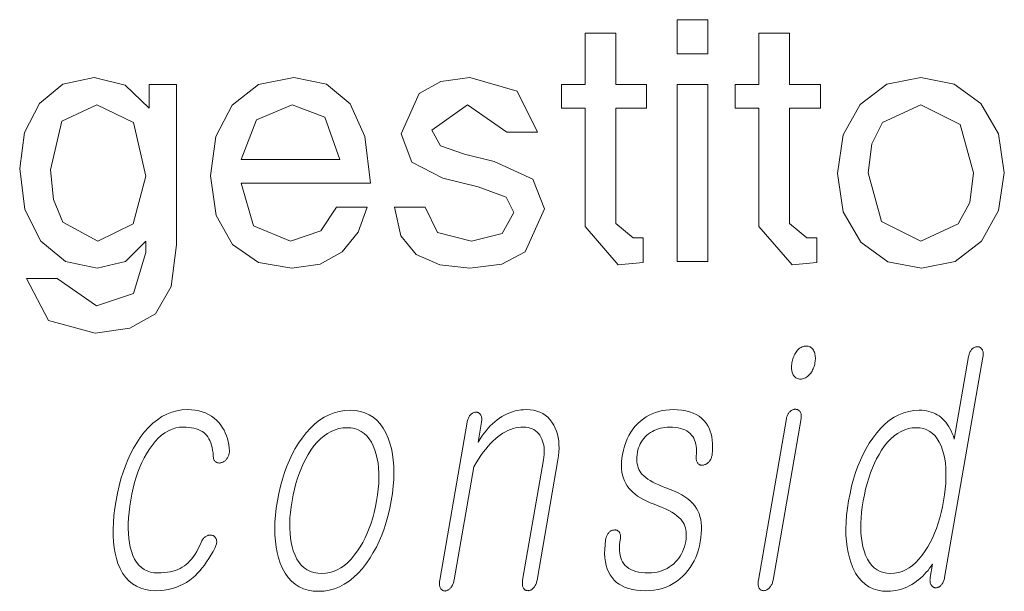
# Model space of a CAD drawing. Extents: x 0 to 218, y 0 to 297.
# Drawn here: x 89 to 94, y 13 to 15 of the extents above; entities that cross this region are included whole.
import ezdxf

# ---------------------------------------------------------------- set-up
doc = ezdxf.new("R2010")
doc.units = 0

msp = doc.modelspace()

# ---------------------------------------------------------------- linework, layer by layer
at = {"color": 7, "lineweight": 13}
for points in [[(92.4702, 15.44), (92.6201, 15.44), (92.6201, 15.2733), (92.4702, 15.2733)], [(91.9035, 15.0066), (91.9035, 15.1233), (92.0201, 15.1233), (92.0201, 15.3733), (92.1702, 15.3733), (92.1702, 15.1233), (92.3202, 15.1233), (92.3202, 15.0066), (92.1702, 15.0066), (92.1702, 14.4428), (92.2545, 14.3733), (92.3035, 14.3733), (92.3035, 14.2514), (92.1819, 14.24), (92.0201, 14.4285), (92.0201, 15.0066)], [(92.7535, 15.0066), (92.7535, 15.1233), (92.8701, 15.1233), (92.8701, 15.3733), (93.0201, 15.3733), (93.0201, 15.1233), (93.1702, 15.1233), (93.1702, 15.0066), (93.0201, 15.0066), (93.0201, 14.4428), (93.1045, 14.3733), (93.1535, 14.3733), (93.1535, 14.2514), (93.0319, 14.24), (92.8701, 14.4285), (92.8701, 15.0066)], [(89.2868, 14.1733), (89.4368, 14.1733), (89.6298, 14.04), (89.8097, 14.0996), (89.8701, 14.3014), (89.8701, 14.3566), (89.7711, 14.2566), (89.6319, 14.2233), (89.4772, 14.2564), (89.3569, 14.3559), (89.2793, 14.5113), (89.2535, 14.7121), (89.2776, 14.888), (89.3498, 15.0306), (89.4649, 15.1251), (89.6175, 15.1566), (89.7699, 15.1197), (89.8868, 15.0066), (89.8868, 15.1233), (90.0201, 15.1233), (90.0201, 14.3389), (89.9946, 14.1336), (89.9181, 14.0014), (89.7931, 13.9303), (89.622, 13.9066), (89.3951, 13.9676)], [(90.3368, 14.64), (90.3967, 14.4309), (90.5777, 14.3566), (90.7272, 14.4061), (90.8035, 14.5233), (90.9535, 14.5233), (90.909, 14.3996), (90.8316, 14.304), (90.7232, 14.2435), (90.5855, 14.2233), (90.4223, 14.2523), (90.2952, 14.3395), (90.2139, 14.4816), (90.1868, 14.6751), (90.2134, 14.8678), (90.2933, 15.0215), (90.4222, 15.1228), (90.5938, 15.1566), (90.7537, 15.1247), (90.8699, 15.0288), (90.9426, 14.868), (90.9702, 14.64)], [(91.0868, 14.5233), (91.2368, 14.5233), (91.2968, 14.3983), (91.4636, 14.3566), (91.6144, 14.3934), (91.6702, 14.497), (91.6334, 14.572), (91.4959, 14.6225), (91.3241, 14.665), (91.1711, 14.7435), (91.1201, 14.8811), (91.2069, 15.0783), (91.313, 15.137), (91.4563, 15.1566), (91.6871, 15.0908), (91.7868, 14.89), (91.6368, 14.89), (91.4436, 15.0233), (91.2701, 14.8986), (91.3118, 14.822), (91.429, 14.7827), (91.5746, 14.746), (91.7636, 14.6603), (91.8202, 14.5137), (91.7264, 14.304), (91.6123, 14.2435), (91.4563, 14.2233), (91.309, 14.2402), (91.1938, 14.291), (91.1177, 14.3829)], [(93.2535, 14.6866), (93.2814, 14.8758), (93.3652, 15.0256), (93.4952, 15.1239), (93.6618, 15.1566), (93.8244, 15.1249), (93.9553, 15.0298), (94.0414, 14.8813), (94.0702, 14.69), (94.0424, 14.5062), (93.9592, 14.3559), (93.8304, 14.2564), (93.6652, 14.2233), (93.5011, 14.2552), (93.3691, 14.3509), (93.2824, 14.4992)], [(92.4702, 15.1233), (92.6201, 15.1233), (92.6201, 14.2566), (92.4702, 14.2566)], [(89.4035, 14.7053), (89.4188, 14.5594), (89.4647, 14.4491), (89.6353, 14.3566), (89.8082, 14.4402), (89.8701, 14.6746), (89.8104, 14.9361), (89.6311, 15.0233), (89.4604, 14.9438)], [(90.3368, 14.7566), (90.8202, 14.7566), (90.7457, 14.9634), (90.5858, 15.0233), (90.4113, 14.9493)], [(93.4035, 14.69), (93.4699, 14.4522), (93.6618, 14.3566), (93.8446, 14.4402), (93.9013, 14.5449), (93.9202, 14.69), (93.8545, 14.9277), (93.6618, 15.0233), (93.4748, 14.9374), (93.4213, 14.8326)], [(93.1013, 13.8428), (93.0959, 13.8425), (93.0907, 13.8418), (93.0856, 13.8405), (93.0808, 13.8388), (93.076, 13.8366), (93.0715, 13.8338), (93.0671, 13.8306), (93.0629, 13.8269), (93.0588, 13.8226), (93.0549, 13.8179), (93.0515, 13.8131), (93.0483, 13.8081), (93.0454, 13.8029), (93.0426, 13.7975), (93.0402, 13.7919), (93.0379, 13.786), (93.0359, 13.7799), (93.0341, 13.7736), (93.0326, 13.7671), (93.0313, 13.7604), (93.0303, 13.754), (93.0296, 13.7478), (93.0293, 13.7418), (93.0292, 13.736), (93.0295, 13.7305), (93.0301, 13.7251), (93.031, 13.72), (93.0322, 13.7151), (93.0337, 13.7104), (93.0355, 13.706), (93.0377, 13.7013), (93.0403, 13.697), (93.0433, 13.6933), (93.0465, 13.6901), (93.0501, 13.6873), (93.0541, 13.6851), (93.0583, 13.6834), (93.063, 13.6821), (93.0679, 13.6814), (93.0732, 13.6811), (93.0784, 13.6814), (93.0834, 13.6821), (93.0883, 13.6834), (93.0932, 13.6851), (93.0979, 13.6873), (93.1024, 13.6901), (93.1069, 13.6933), (93.1112, 13.697), (93.1154, 13.7013), (93.1196, 13.706), (93.1232, 13.7107), (93.1265, 13.7156), (93.1296, 13.7207), (93.1325, 13.7259), (93.135, 13.7312), (93.1373, 13.7368), (93.1393, 13.7424), (93.1411, 13.7483), (93.1426, 13.7542), (93.1438, 13.7604), (93.1448, 13.7671), (93.1455, 13.7736), (93.1458, 13.7799), (93.1459, 13.786), (93.1456, 13.7919), (93.1449, 13.7975), (93.1439, 13.8029), (93.1426, 13.8081), (93.141, 13.8131), (93.139, 13.8179), (93.1365, 13.8226), (93.1338, 13.8269), (93.1307, 13.8306), (93.1274, 13.8338), (93.1238, 13.8366), (93.1199, 13.8388), (93.1156, 13.8405), (93.1111, 13.8418), (93.1064, 13.8425)], [(93.9656, 13.7884), (93.9663, 13.7932), (93.9668, 13.7979), (93.967, 13.8023), (93.9669, 13.8065), (93.9666, 13.8105), (93.966, 13.8143), (93.9652, 13.8179), (93.964, 13.8212), (93.9627, 13.8243), (93.961, 13.8272), (93.9593, 13.8296), (93.9576, 13.8317), (93.9557, 13.8336), (93.9537, 13.8352), (93.9515, 13.8366), (93.9493, 13.8377), (93.947, 13.8385), (93.9445, 13.8392), (93.942, 13.8395), (93.9393, 13.8397), (93.9364, 13.8396), (93.9335, 13.8392), (93.9307, 13.8387), (93.9279, 13.8379), (93.9252, 13.8369), (93.9225, 13.8357), (93.9199, 13.8343), (93.9174, 13.8327), (93.9149, 13.8308), (93.9124, 13.8288), (93.91, 13.8259), (93.9077, 13.8228), (93.9056, 13.8195), (93.9037, 13.8161), (93.9019, 13.8125), (93.9003, 13.8086), (93.8989, 13.8046), (93.8977, 13.8004), (93.8966, 13.796), (93.8957, 13.7915), (93.8255, 13.3873), (93.8208, 13.4016), (93.8157, 13.415), (93.8102, 13.4277), (93.8042, 13.4396), (93.7979, 13.4507), (93.7911, 13.461), (93.784, 13.4706), (93.7764, 13.4794), (93.7684, 13.4874), (93.7601, 13.4946), (93.7515, 13.5011), (93.7424, 13.5069), (93.7329, 13.512), (93.723, 13.5165), (93.7125, 13.5202), (93.7016, 13.5233), (93.6903, 13.5257), (93.6785, 13.5274), (93.6662, 13.5284), (93.6535, 13.5288), (93.6277, 13.5274), (93.6026, 13.5233), (93.5782, 13.5165), (93.5544, 13.5069), (93.5314, 13.4946), (93.509, 13.4795), (93.4873, 13.4618), (93.4663, 13.4412), (93.446, 13.418), (93.4264, 13.392), (93.4097, 13.3671), (93.3942, 13.3409), (93.3797, 13.3135), (93.3663, 13.2848), (93.354, 13.2548), (93.3427, 13.2236), (93.3325, 13.191), (93.3234, 13.1572), (93.3154, 13.1221), (93.3084, 13.0858), (93.3028, 13.0497), (93.2987, 13.0149), (93.2961, 12.9813), (93.295, 12.949), (93.2955, 12.9179), (93.2974, 12.8881), (93.3009, 12.8595), (93.3058, 12.8321), (93.3123, 12.806), (93.3203, 12.7811), (93.3308, 12.7548), (93.343, 12.7313), (93.3569, 12.7106), (93.3724, 12.6926), (93.3895, 12.6774), (93.4082, 12.6649), (93.4286, 12.6552), (93.4507, 12.6483), (93.4743, 12.6442), (93.4997, 12.6428), (93.5132, 12.6432), (93.5267, 12.6444), (93.5401, 12.6465), (93.5534, 12.6495), (93.5665, 12.6533), (93.5796, 12.6579), (93.5926, 12.6633), (93.6054, 12.6696), (93.6182, 12.6768), (93.6308, 12.6847), (93.6414, 12.6924), (93.6517, 12.7003), (93.6615, 12.7087), (93.671, 12.7173), (93.6801, 12.7263), (93.6887, 12.7357), (93.697, 12.7453), (93.7049, 12.7554), (93.7124, 12.7657), (93.7194, 12.7764), (93.7078, 12.7096), (93.7072, 12.7053), (93.7068, 12.7012), (93.7066, 12.6973), (93.7067, 12.6934), (93.707, 12.6898), (93.7075, 12.6863), (93.7082, 12.683), (93.7092, 12.6798), (93.7104, 12.6767), (93.7119, 12.6739), (93.7135, 12.6715), (93.7153, 12.6693), (93.7172, 12.6674), (93.7192, 12.6657), (93.7213, 12.6641), (93.7234, 12.6629), (93.7257, 12.6618), (93.7282, 12.6609), (93.7307, 12.6603), (93.7333, 12.6599), (93.7362, 12.66), (93.739, 12.6603), (93.7418, 12.6608), (93.7445, 12.6616), (93.7471, 12.6626), (93.7496, 12.6638), (93.7521, 12.6652), (93.7545, 12.6668), (93.7568, 12.6687), (93.759, 12.6707), (93.7617, 12.6737), (93.7642, 12.6768), (93.7666, 12.6801), (93.7687, 12.6837), (93.7708, 12.6875), (93.7726, 12.6915), (93.7743, 12.6957), (93.7758, 12.7001), (93.7771, 12.7047), (93.7783, 12.7096)], [(90.0737, 13.5319), (90.0932, 13.5312), (90.1119, 13.5293), (90.1297, 13.526), (90.1466, 13.5214), (90.1626, 13.5156), (90.1777, 13.5084), (90.192, 13.4999), (90.2053, 13.4901), (90.2178, 13.479), (90.2294, 13.4666), (90.2381, 13.4551), (90.2461, 13.4432), (90.2532, 13.4307), (90.2594, 13.4176), (90.2648, 13.404), (90.2694, 13.3899), (90.2731, 13.3753), (90.276, 13.3602), (90.278, 13.3445), (90.2792, 13.3283), (90.2791, 13.3243), (90.2787, 13.3204), (90.2781, 13.3166), (90.2772, 13.3128), (90.2762, 13.3092), (90.2749, 13.3057), (90.2733, 13.3023), (90.2716, 13.2989), (90.2695, 13.2957), (90.2673, 13.2925), (90.2651, 13.2895), (90.2628, 13.2867), (90.2605, 13.2842), (90.258, 13.2818), (90.2554, 13.2797), (90.2528, 13.2778), (90.25, 13.2761), (90.2471, 13.2746), (90.2441, 13.2733), (90.2411, 13.2723), (90.2378, 13.2715), (90.2346, 13.2709), (90.2315, 13.2706), (90.2286, 13.2706), (90.2257, 13.2707), (90.223, 13.2712), (90.2204, 13.2719), (90.2179, 13.2728), (90.2155, 13.274), (90.2132, 13.2754), (90.2107, 13.2774), (90.2085, 13.2796), (90.2065, 13.2821), (90.2048, 13.2849), (90.2034, 13.2878), (90.2023, 13.2911), (90.2014, 13.2946), (90.2008, 13.2983), (90.2005, 13.3023), (90.2004, 13.3065), (90.1992, 13.3207), (90.1975, 13.3342), (90.1951, 13.3468), (90.192, 13.3587), (90.1884, 13.3698), (90.1842, 13.3802), (90.1793, 13.3897), (90.1739, 13.3985), (90.1678, 13.4065), (90.1611, 13.4138), (90.1537, 13.42), (90.1456, 13.4255), (90.1367, 13.4304), (90.1271, 13.4346), (90.1168, 13.4382), (90.1057, 13.4412), (90.094, 13.4435), (90.0815, 13.4451), (90.0682, 13.4461), (90.0543, 13.4464), (90.0352, 13.4453), (90.0166, 13.442), (89.9986, 13.4365), (89.981, 13.4287), (89.964, 13.4188), (89.9474, 13.4067), (89.9314, 13.3923), (89.9158, 13.3758), (89.9008, 13.357), (89.8863, 13.336), (89.874, 13.3162), (89.8624, 13.2953), (89.8516, 13.2733), (89.8415, 13.2502), (89.8322, 13.2261), (89.8236, 13.2008), (89.8158, 13.1745), (89.8087, 13.147), (89.8024, 13.1185), (89.7968, 13.0889), (89.792, 13.0587), (89.7883, 13.0296), (89.7858, 13.0017), (89.7844, 12.975), (89.7842, 12.9494), (89.7851, 12.9249), (89.7871, 12.9016), (89.7902, 12.8795), (89.7945, 12.8585), (89.7999, 12.8386), (89.8071, 12.8185), (89.8156, 12.8006), (89.8254, 12.7847), (89.8365, 12.771), (89.8489, 12.7593), (89.8626, 12.7498), (89.8776, 12.7424), (89.8939, 12.7372), (89.9115, 12.734), (89.9304, 12.7329), (89.9462, 12.7333), (89.9613, 12.7343), (89.9758, 12.736), (89.9897, 12.7384), (90.0029, 12.7415), (90.0154, 12.7452), (90.0273, 12.7497), (90.0385, 12.7548), (90.0491, 12.7606), (90.059, 12.7671), (90.0685, 12.7744), (90.0777, 12.7827), (90.0866, 12.7918), (90.0953, 12.8019), (90.1036, 12.813), (90.1118, 12.8249), (90.1196, 12.8378), (90.1272, 12.8517), (90.1345, 12.8664), (90.1415, 12.8821), (90.1433, 12.8864), (90.1452, 12.8904), (90.1473, 12.8941), (90.1496, 12.8976), (90.1521, 12.9008), (90.1548, 12.9038), (90.1577, 12.9065), (90.1607, 12.909), (90.1639, 12.9112), (90.1674, 12.9132), (90.1703, 12.9147), (90.1733, 12.9158), (90.1763, 12.9168), (90.1792, 12.9175), (90.1821, 12.9179), (90.185, 12.9181), (90.1878, 12.918), (90.1907, 12.9177), (90.1935, 12.9172), (90.1963, 12.9163), (90.1992, 12.9153), (90.2019, 12.914), (90.2044, 12.9126), (90.2066, 12.9109), (90.2087, 12.909), (90.2105, 12.9068), (90.2121, 12.9045), (90.2134, 12.9019), (90.2146, 12.8991), (90.2155, 12.8961), (90.2164, 12.893), (90.217, 12.8896), (90.2172, 12.8861), (90.2171, 12.8825), (90.2168, 12.8787), (90.216, 12.8747), (90.215, 12.8706), (90.2136, 12.8663), (90.2119, 12.8619), (90.2099, 12.8573), (90.1996, 12.8382), (90.1892, 12.82), (90.1787, 12.8029), (90.168, 12.7866), (90.1572, 12.7714), (90.1463, 12.7571), (90.1352, 12.7438), (90.1241, 12.7314), (90.1128, 12.72), (90.1013, 12.7096), (90.0859, 12.6975), (90.0698, 12.6867), (90.0531, 12.6771), (90.0359, 12.6688), (90.018, 12.6618), (89.9996, 12.6561), (89.9805, 12.6516), (89.9609, 12.6484), (89.9407, 12.6465), (89.9198, 12.6459), (89.8932, 12.6472), (89.8684, 12.6512), (89.8453, 12.6579), (89.8241, 12.6673), (89.8046, 12.6793), (89.7869, 12.694), (89.771, 12.7114), (89.7569, 12.7314), (89.7445, 12.7542), (89.734, 12.7796), (89.7263, 12.8036), (89.7201, 12.8292), (89.7154, 12.8562), (89.7122, 12.8848), (89.7106, 12.9148), (89.7104, 12.9463), (89.7118, 12.9793), (89.7146, 13.0138), (89.719, 13.0498), (89.7249, 13.0873), (89.7319, 13.1237), (89.7399, 13.1588), (89.749, 13.1927), (89.7592, 13.2254), (89.7705, 13.2568), (89.7829, 13.2869), (89.7963, 13.3158), (89.8108, 13.3435), (89.8264, 13.3699), (89.8431, 13.3951), (89.863, 13.4211), (89.8836, 13.4443), (89.9049, 13.4649), (89.9269, 13.4826), (89.9496, 13.4977), (89.973, 13.51), (89.9971, 13.5196), (90.0219, 13.5264), (90.0474, 13.5305)], [(90.8697, 13.5288), (90.843, 13.5274), (90.817, 13.5233), (90.7917, 13.5165), (90.7671, 13.5069), (90.7433, 13.4946), (90.7201, 13.4795), (90.6977, 13.4618), (90.6759, 13.4412), (90.6549, 13.418), (90.6346, 13.392), (90.6175, 13.3671), (90.6016, 13.3409), (90.5867, 13.3135), (90.573, 13.2848), (90.5605, 13.2548), (90.549, 13.2236), (90.5387, 13.191), (90.5294, 13.1572), (90.5213, 13.1221), (90.5143, 13.0858), (90.5087, 13.0497), (90.5047, 13.0149), (90.5022, 12.9813), (90.5013, 12.949), (90.502, 12.9179), (90.5041, 12.8881), (90.5079, 12.8595), (90.5132, 12.8321), (90.5201, 12.806), (90.5285, 12.7811), (90.5397, 12.7548), (90.5526, 12.7313), (90.5672, 12.7106), (90.5835, 12.6926), (90.6014, 12.6774), (90.6209, 12.6649), (90.6422, 12.6552), (90.665, 12.6483), (90.6896, 12.6442), (90.7158, 12.6428), (90.7423, 12.6442), (90.7681, 12.6483), (90.7932, 12.6552), (90.8176, 12.6649), (90.8414, 12.6774), (90.8645, 12.6926), (90.8869, 12.7106), (90.9086, 12.7313), (90.9297, 12.7548), (90.95, 12.7811), (90.9673, 12.806), (90.9834, 12.8321), (90.9984, 12.8595), (91.0122, 12.8881), (91.0249, 12.9179), (91.0365, 12.949), (91.0468, 12.9813), (91.0561, 13.0149), (91.0642, 13.0497), (91.0711, 13.0858), (91.0767, 13.1221), (91.0808, 13.1572), (91.0833, 13.191), (91.0841, 13.2236), (91.0834, 13.2548), (91.0811, 13.2848), (91.0773, 13.3135), (91.0718, 13.3409), (91.0647, 13.3671), (91.0561, 13.392), (91.0448, 13.418), (91.0319, 13.4412), (91.0173, 13.4618), (91.0011, 13.4795), (90.9833, 13.4946), (90.9638, 13.5069), (90.9427, 13.5165), (90.92, 13.5233), (90.8957, 13.5274)], [(91.4423, 13.4697), (91.3082, 12.6972), (91.3074, 12.6923), (91.3069, 12.6877), (91.3067, 12.6832), (91.3066, 12.679), (91.3069, 12.675), (91.3073, 12.6712), (91.308, 12.6677), (91.309, 12.6643), (91.3102, 12.6612), (91.3116, 12.6583), (91.3133, 12.6557), (91.315, 12.6533), (91.3169, 12.6512), (91.319, 12.6494), (91.3212, 12.6478), (91.3235, 12.6466), (91.326, 12.6456), (91.3286, 12.6449), (91.3313, 12.6445), (91.3342, 12.6443), (91.337, 12.6447), (91.3397, 12.6454), (91.3424, 12.6462), (91.3451, 12.6473), (91.3477, 12.6486), (91.3503, 12.6501), (91.3529, 12.6518), (91.3555, 12.6538), (91.358, 12.6559), (91.3605, 12.6583), (91.3632, 12.6615), (91.3657, 12.6649), (91.368, 12.6685), (91.3702, 12.6722), (91.3721, 12.6762), (91.3739, 12.6803), (91.3754, 12.6846), (91.3768, 12.6892), (91.3779, 12.6938), (91.3789, 12.6987), (91.475, 13.2521), (91.4864, 13.2715), (91.498, 13.2898), (91.5096, 13.3072), (91.5214, 13.3235), (91.5332, 13.3388), (91.5451, 13.353), (91.5571, 13.3662), (91.5693, 13.3784), (91.5815, 13.3896), (91.5938, 13.3998), (91.6057, 13.4086), (91.6177, 13.4166), (91.6298, 13.4235), (91.642, 13.4296), (91.6544, 13.4347), (91.6668, 13.4389), (91.6794, 13.4422), (91.6921, 13.4445), (91.7049, 13.4459), (91.7178, 13.4464), (91.7293, 13.4459), (91.7401, 13.4444), (91.7503, 13.4419), (91.7598, 13.4384), (91.7687, 13.434), (91.777, 13.4285), (91.7846, 13.422), (91.7915, 13.4146), (91.7978, 13.4061), (91.8035, 13.3967), (91.8079, 13.3877), (91.8117, 13.3783), (91.8148, 13.3684), (91.8171, 13.3581), (91.8187, 13.3473), (91.8196, 13.336), (91.8198, 13.3243), (91.8193, 13.3121), (91.8181, 13.2994), (91.8161, 13.2863), (91.7138, 12.6972), (91.7131, 12.6926), (91.7126, 12.6882), (91.7124, 12.6839), (91.7124, 12.6798), (91.7126, 12.6758), (91.7131, 12.672), (91.7138, 12.6683), (91.7147, 12.6648), (91.7159, 12.6615), (91.7173, 12.6583), (91.719, 12.656), (91.7208, 12.6538), (91.7227, 12.652), (91.7248, 12.6504), (91.727, 12.649), (91.7294, 12.6479), (91.7319, 12.647), (91.7345, 12.6464), (91.7372, 12.646), (91.7401, 12.6459), (91.7428, 12.646), (91.7455, 12.6464), (91.7482, 12.647), (91.7508, 12.6479), (91.7534, 12.649), (91.756, 12.6504), (91.7586, 12.652), (91.7611, 12.6538), (91.7636, 12.656), (91.7661, 12.6583), (91.7689, 12.6615), (91.7714, 12.6648), (91.7737, 12.6683), (91.7758, 12.672), (91.7777, 12.6758), (91.7794, 12.6798), (91.7809, 12.6839), (91.7822, 12.6882), (91.7833, 12.6926), (91.7842, 12.6972), (91.8866, 13.2863), (91.8895, 13.3062), (91.8913, 13.3254), (91.8921, 13.344), (91.8917, 13.3619), (91.8902, 13.3792), (91.8876, 13.3958), (91.8838, 13.4117), (91.879, 13.4271), (91.873, 13.4417), (91.866, 13.4557), (91.8572, 13.4702), (91.8474, 13.4831), (91.8366, 13.4946), (91.8248, 13.5045), (91.812, 13.5128), (91.7981, 13.5197), (91.7833, 13.525), (91.7674, 13.5288), (91.7505, 13.5311), (91.7326, 13.5319), (91.7184, 13.5315), (91.7044, 13.5302), (91.6907, 13.5281), (91.6771, 13.5252), (91.6638, 13.5214), (91.6506, 13.5168), (91.6377, 13.5113), (91.6251, 13.505), (91.6126, 13.4979), (91.6003, 13.4899), (91.5888, 13.4815), (91.5776, 13.4723), (91.5665, 13.4625), (91.5557, 13.4519), (91.5452, 13.4406), (91.5349, 13.4286), (91.5248, 13.4158), (91.515, 13.4024), (91.5054, 13.3882), (91.496, 13.3733), (91.5127, 13.4697), (91.5134, 13.4743), (91.5139, 13.4787), (91.514, 13.4829), (91.5139, 13.4869), (91.5135, 13.4907), (91.5129, 13.4943), (91.5121, 13.4978), (91.5109, 13.501), (91.5095, 13.5041), (91.5079, 13.507), (91.5062, 13.5094), (91.5044, 13.5115), (91.5025, 13.5134), (91.5005, 13.515), (91.4984, 13.5163), (91.4962, 13.5175), (91.4938, 13.5183), (91.4914, 13.519), (91.4888, 13.5193), (91.4862, 13.5195), (91.4832, 13.5193), (91.4804, 13.519), (91.4775, 13.5183), (91.4747, 13.5175), (91.472, 13.5163), (91.4693, 13.515), (91.4667, 13.5134), (91.4641, 13.5115), (91.4615, 13.5094), (91.459, 13.507), (91.4566, 13.5041), (91.4543, 13.501), (91.4522, 13.4978), (91.4503, 13.4943), (91.4485, 13.4907), (91.4469, 13.4869), (91.4455, 13.4829), (91.4443, 13.4787), (91.4432, 13.4743)], [(92.4496, 13.5319), (92.4315, 13.5313), (92.4138, 13.5297), (92.3967, 13.5269), (92.3801, 13.5229), (92.3639, 13.5179), (92.3483, 13.5117), (92.3333, 13.5045), (92.3187, 13.4961), (92.3046, 13.4866), (92.291, 13.4759), (92.2775, 13.4637), (92.2649, 13.4505), (92.2535, 13.4364), (92.243, 13.4215), (92.2337, 13.4056), (92.2253, 13.3888), (92.218, 13.3711), (92.2118, 13.3526), (92.2066, 13.3331), (92.2025, 13.3127), (92.1997, 13.2938), (92.1981, 13.2757), (92.1975, 13.2584), (92.1982, 13.2418), (92.1999, 13.2261), (92.2028, 13.2111), (92.2068, 13.1968), (92.212, 13.1834), (92.2183, 13.1707), (92.2258, 13.1588), (92.2335, 13.1481), (92.2425, 13.1378), (92.2527, 13.1279), (92.264, 13.1183), (92.2765, 13.1091), (92.2902, 13.1003), (92.305, 13.0918), (92.3211, 13.0837), (92.3383, 13.076), (92.3567, 13.0687), (92.3769, 13.0611), (92.3958, 13.0534), (92.4131, 13.0456), (92.4291, 13.0376), (92.4436, 13.0294), (92.4567, 13.0211), (92.4683, 13.0126), (92.4785, 13.004), (92.4873, 12.9952), (92.4946, 12.9863), (92.4998, 12.9789), (92.5042, 12.9709), (92.5079, 12.9623), (92.5107, 12.9532), (92.5128, 12.9435), (92.5141, 12.9333), (92.5146, 12.9225), (92.5143, 12.9112), (92.5133, 12.8993), (92.5114, 12.8868), (92.5087, 12.8734), (92.5053, 12.8606), (92.5012, 12.8483), (92.4964, 12.8366), (92.4908, 12.8254), (92.4846, 12.8148), (92.4777, 12.8048), (92.4701, 12.7953), (92.4618, 12.7864), (92.4528, 12.778), (92.4426, 12.7694), (92.4319, 12.7618), (92.4207, 12.755), (92.409, 12.7492), (92.3969, 12.7442), (92.3843, 12.7401), (92.3712, 12.737), (92.3576, 12.7347), (92.3436, 12.7334), (92.329, 12.7329), (92.3119, 12.7334), (92.2959, 12.7347), (92.281, 12.737), (92.2672, 12.7401), (92.2546, 12.7442), (92.2431, 12.7492), (92.2327, 12.755), (92.2235, 12.7618), (92.2154, 12.7694), (92.2085, 12.778), (92.2029, 12.7868), (92.1982, 12.7963), (92.1943, 12.8067), (92.1914, 12.8178), (92.1893, 12.8297), (92.1882, 12.8424), (92.1879, 12.8558), (92.1885, 12.87), (92.1899, 12.885), (92.1923, 12.9008), (92.1927, 12.905), (92.1929, 12.9091), (92.1928, 12.9129), (92.1925, 12.9165), (92.1919, 12.9198), (92.1911, 12.923), (92.1901, 12.9259), (92.1888, 12.9287), (92.1872, 12.9312), (92.1855, 12.9334), (92.1837, 12.9355), (92.1819, 12.9373), (92.1799, 12.9389), (92.1777, 12.9402), (92.1755, 12.9412), (92.1731, 12.942), (92.1705, 12.9426), (92.1678, 12.9429), (92.165, 12.943), (92.1621, 12.9428), (92.1592, 12.9426), (92.1563, 12.9423), (92.1535, 12.9417), (92.1508, 12.9408), (92.1482, 12.9397), (92.1456, 12.9383), (92.1431, 12.9367), (92.1407, 12.9348), (92.1384, 12.9327), (92.1361, 12.9303), (92.1334, 12.9275), (92.131, 12.9244), (92.1288, 12.9212), (92.1268, 12.9179), (92.1251, 12.9144), (92.1235, 12.9107), (92.1222, 12.9069), (92.1211, 12.903), (92.1203, 12.8989), (92.1196, 12.8946), (92.1168, 12.8709), (92.1152, 12.8484), (92.1151, 12.827), (92.1162, 12.8068), (92.1187, 12.7877), (92.1225, 12.7698), (92.1277, 12.753), (92.1342, 12.7374), (92.142, 12.7229), (92.1512, 12.7096), (92.1616, 12.6975), (92.1733, 12.6867), (92.1863, 12.6771), (92.2006, 12.6688), (92.2161, 12.6618), (92.2329, 12.6561), (92.251, 12.6516), (92.2703, 12.6484), (92.2909, 12.6465), (92.3128, 12.6459), (92.3349, 12.6466), (92.3562, 12.6487), (92.3767, 12.6523), (92.3964, 12.6573), (92.4153, 12.6638), (92.4334, 12.6716), (92.4508, 12.6809), (92.4673, 12.6916), (92.483, 12.7038), (92.4979, 12.7174), (92.5108, 12.7305), (92.5227, 12.7445), (92.5336, 12.7593), (92.5435, 12.7748), (92.5525, 12.7912), (92.5605, 12.8084), (92.5675, 12.8264), (92.5736, 12.8452), (92.5787, 12.8648), (92.5828, 12.8853), (92.5858, 12.9056), (92.5878, 12.9251), (92.5887, 12.9437), (92.5885, 12.9614), (92.5872, 12.9781), (92.5849, 12.994), (92.5814, 13.009), (92.5769, 13.023), (92.5712, 13.0362), (92.5645, 13.0485), (92.5562, 13.061), (92.5464, 13.0729), (92.5351, 13.0843), (92.5223, 13.0952), (92.508, 13.1056), (92.4921, 13.1154), (92.4748, 13.1247), (92.456, 13.1335), (92.4357, 13.1418), (92.4139, 13.1495), (92.3961, 13.1564), (92.3797, 13.1634), (92.3644, 13.1704), (92.3504, 13.1776), (92.3376, 13.1849), (92.3261, 13.1922), (92.3159, 13.1997), (92.3068, 13.2072), (92.299, 13.2148), (92.2925, 13.2226), (92.2874, 13.2303), (92.283, 13.2385), (92.2794, 13.2473), (92.2766, 13.2566), (92.2746, 13.2665), (92.2733, 13.2768), (92.2728, 13.2877), (92.2731, 13.2992), (92.2741, 13.3111), (92.2759, 13.3236), (92.2782, 13.3343), (92.2811, 13.3446), (92.2848, 13.3546), (92.2892, 13.3641), (92.2942, 13.3733), (92.3, 13.3822), (92.3065, 13.3906), (92.3137, 13.3987), (92.3216, 13.4064), (92.3302, 13.4138), (92.3392, 13.42), (92.3485, 13.4255), (92.358, 13.4304), (92.3679, 13.4346), (92.378, 13.4382), (92.3883, 13.4412), (92.3989, 13.4435), (92.4099, 13.4451), (92.421, 13.4461), (92.4325, 13.4464), (92.4473, 13.446), (92.4612, 13.4448), (92.4742, 13.4429), (92.4863, 13.4402), (92.4976, 13.4367), (92.5079, 13.4324), (92.5174, 13.4274), (92.526, 13.4215), (92.5337, 13.4149), (92.5405, 13.4075), (92.5462, 13.4001), (92.5511, 13.3919), (92.5552, 13.3831), (92.5586, 13.3737), (92.5613, 13.3636), (92.5632, 13.3529), (92.5643, 13.3415), (92.5648, 13.3294), (92.5644, 13.3167), (92.5633, 13.3034), (92.5629, 13.2991), (92.5628, 13.2951), (92.5629, 13.2912), (92.5633, 13.2875), (92.5639, 13.284), (92.5648, 13.2806), (92.566, 13.2775), (92.5674, 13.2745), (92.5691, 13.2718), (92.571, 13.2692), (92.573, 13.2671), (92.575, 13.2653), (92.5772, 13.2638), (92.5795, 13.2625), (92.5819, 13.2614), (92.5844, 13.2606), (92.587, 13.2601), (92.5897, 13.2597), (92.5926, 13.2597), (92.5955, 13.2599), (92.5988, 13.2606), (92.602, 13.2615), (92.605, 13.2626), (92.608, 13.2638), (92.611, 13.2653), (92.6138, 13.267), (92.6166, 13.2688), (92.6193, 13.2708), (92.6219, 13.273), (92.6244, 13.2754), (92.6271, 13.2786), (92.6295, 13.2819), (92.6318, 13.2853), (92.6338, 13.2888), (92.6356, 13.2925), (92.6371, 13.2963), (92.6385, 13.3002), (92.6396, 13.3043), (92.6404, 13.3084), (92.6411, 13.3127), (92.6427, 13.3313), (92.6434, 13.3492), (92.643, 13.3663), (92.6416, 13.3826), (92.6392, 13.3982), (92.6357, 13.4131), (92.6313, 13.4272), (92.6258, 13.4406), (92.6193, 13.4532), (92.6118, 13.465), (92.6017, 13.4777), (92.5902, 13.4891), (92.5773, 13.4991), (92.5631, 13.5078), (92.5475, 13.5152), (92.5307, 13.5212), (92.5124, 13.5259), (92.4928, 13.5292), (92.4719, 13.5312)], [(93.0045, 13.4884), (92.8671, 12.6972), (92.8664, 12.6926), (92.866, 12.6882), (92.8657, 12.6839), (92.8657, 12.6798), (92.866, 12.6758), (92.8664, 12.672), (92.8671, 12.6683), (92.868, 12.6648), (92.8692, 12.6615), (92.8706, 12.6583), (92.8723, 12.656), (92.8741, 12.6538), (92.876, 12.652), (92.8781, 12.6504), (92.8803, 12.649), (92.8827, 12.6479), (92.8852, 12.647), (92.8878, 12.6464), (92.8905, 12.646), (92.8934, 12.6459), (92.8964, 12.646), (92.8993, 12.6464), (92.9021, 12.6471), (92.9049, 12.6481), (92.9077, 12.6494), (92.9104, 12.6509), (92.9131, 12.6527), (92.9157, 12.6548), (92.9183, 12.6572), (92.9209, 12.6599), (92.9235, 12.6628), (92.926, 12.6658), (92.9283, 12.6691), (92.9303, 12.6726), (92.9322, 12.6762), (92.9339, 12.68), (92.9354, 12.684), (92.9367, 12.6882), (92.9378, 12.6926), (92.9387, 12.6972), (93.0761, 13.4884), (93.0767, 13.4926), (93.0771, 13.4967), (93.0772, 13.5006), (93.077, 13.5043), (93.0766, 13.5078), (93.076, 13.5111), (93.075, 13.5143), (93.0738, 13.5172), (93.0724, 13.52), (93.0707, 13.5226), (93.0689, 13.5246), (93.0671, 13.5265), (93.0651, 13.5281), (93.063, 13.5295), (93.0607, 13.5307), (93.0583, 13.5317), (93.0558, 13.5325), (93.0532, 13.533), (93.0504, 13.5333), (93.0476, 13.5334), (93.0446, 13.5333), (93.0417, 13.5329), (93.0389, 13.5323), (93.0361, 13.5315), (93.0334, 13.5303), (93.0307, 13.529), (93.028, 13.5274), (93.0255, 13.5255), (93.0229, 13.5234), (93.0204, 13.521), (93.0181, 13.5187), (93.0159, 13.5162), (93.0139, 13.5135), (93.012, 13.5106), (93.0104, 13.5074), (93.0089, 13.504), (93.0075, 13.5004), (93.0063, 13.4966), (93.0053, 13.4926)], [(90.8548, 13.4433), (90.8742, 13.4422), (90.8923, 13.4389), (90.9091, 13.4334), (90.9246, 13.4256), (90.9389, 13.4157), (90.952, 13.4036), (90.9637, 13.3892), (90.9742, 13.3727), (90.9834, 13.3539), (90.9913, 13.3329), (90.9975, 13.3128), (91.0026, 13.2917), (91.0064, 13.2696), (91.009, 13.2464), (91.0104, 13.2222), (91.0107, 13.1969), (91.0097, 13.1707), (91.0075, 13.1434), (91.0041, 13.1151), (90.9995, 13.0858), (90.994, 13.057), (90.9877, 13.0292), (90.9804, 13.0023), (90.9723, 12.9763), (90.9634, 12.9513), (90.9536, 12.9272), (90.9429, 12.9041), (90.9314, 12.8818), (90.919, 12.8605), (90.9057, 12.8402), (90.8905, 12.8192), (90.8748, 12.8004), (90.8586, 12.7839), (90.8419, 12.7695), (90.8246, 12.7574), (90.8069, 12.7475), (90.7886, 12.7397), (90.7699, 12.7342), (90.7507, 12.7309), (90.7309, 12.7298), (90.7113, 12.7309), (90.693, 12.7342), (90.6759, 12.7397), (90.6602, 12.7475), (90.6457, 12.7574), (90.6324, 12.7695), (90.6204, 12.7839), (90.6097, 12.8004), (90.6003, 12.8192), (90.5921, 12.8402), (90.5863, 12.8603), (90.5817, 12.8813), (90.5782, 12.9034), (90.5759, 12.9265), (90.5747, 12.9505), (90.5746, 12.9756), (90.5757, 13.0017), (90.578, 13.0287), (90.5814, 13.0567), (90.5859, 13.0858), (90.5915, 13.1151), (90.5979, 13.1434), (90.6051, 13.1707), (90.6131, 13.1969), (90.6218, 13.2222), (90.6314, 13.2464), (90.6418, 13.2696), (90.653, 13.2917), (90.6649, 13.3128), (90.6777, 13.3329), (90.6931, 13.3539), (90.7091, 13.3727), (90.7256, 13.3892), (90.7425, 13.4036), (90.76, 13.4157), (90.7779, 13.4256), (90.7964, 13.4334), (90.8154, 13.4389), (90.8348, 13.4422)], [(93.6387, 13.4433), (93.6571, 13.4422), (93.6744, 13.4389), (93.6904, 13.4334), (93.7052, 13.4256), (93.7188, 13.4157), (93.7312, 13.4036), (93.7423, 13.3892), (93.7522, 13.3727), (93.7609, 13.3539), (93.7684, 13.3329), (93.7739, 13.3128), (93.7784, 13.2917), (93.7817, 13.2696), (93.7839, 13.2464), (93.7849, 13.2222), (93.7848, 13.1969), (93.7836, 13.1707), (93.7813, 13.1434), (93.7778, 13.1151), (93.7732, 13.0858), (93.7676, 13.0567), (93.7613, 13.0287), (93.7543, 13.0017), (93.7464, 12.9756), (93.7377, 12.9505), (93.7283, 12.9265), (93.7181, 12.9034), (93.7071, 12.8813), (93.6953, 12.8603), (93.6828, 12.8402), (93.668, 12.8192), (93.6528, 12.8004), (93.6372, 12.7839), (93.6211, 12.7695), (93.6045, 12.7574), (93.5875, 12.7475), (93.57, 12.7397), (93.552, 12.7342), (93.5336, 12.7309), (93.5148, 12.7298), (93.4961, 12.7309), (93.4786, 12.7342), (93.4624, 12.7397), (93.4475, 12.7475), (93.4338, 12.7574), (93.4213, 12.7695), (93.4101, 12.7839), (93.4001, 12.8004), (93.3914, 12.8192), (93.3839, 12.8402), (93.3786, 12.8603), (93.3743, 12.8813), (93.3712, 12.9034), (93.3691, 12.9265), (93.3682, 12.9505), (93.3683, 12.9756), (93.3696, 13.0017), (93.372, 13.0287), (93.3754, 13.0567), (93.38, 13.0858), (93.3856, 13.1151), (93.3919, 13.1434), (93.3989, 13.1707), (93.4068, 13.1969), (93.4153, 13.2222), (93.4247, 13.2464), (93.4348, 13.2696), (93.4456, 13.2917), (93.4572, 13.3128), (93.4695, 13.3329), (93.4843, 13.3539), (93.4995, 13.3727), (93.5152, 13.3892), (93.5314, 13.4036), (93.5481, 13.4157), (93.5652, 13.4256), (93.5829, 13.4334), (93.601, 13.4389), (93.6196, 13.4422)]]:
    msp.add_lwpolyline(points, close=True, dxfattribs=at)

doc.saveas('drawing.dxf')
